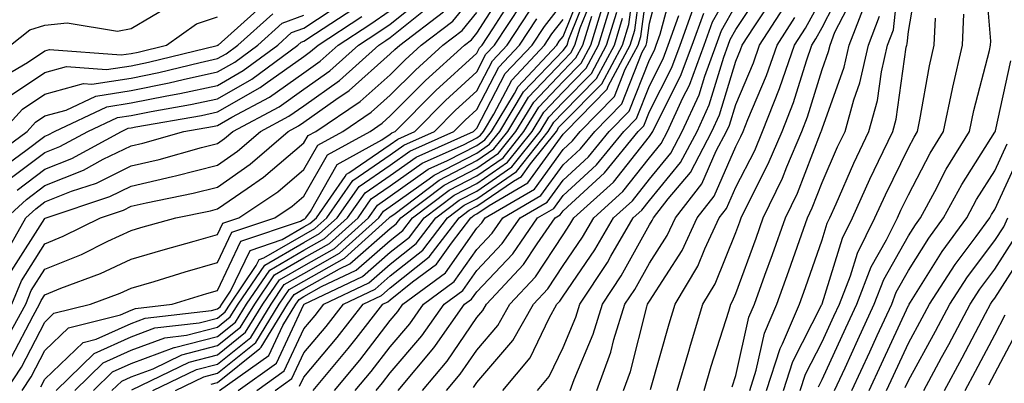
# Model space of a CAD drawing. Units: inches. Extents: x 1010723 to 1013363, y 7237178 to 7239818.
# Drawn here: x 1010935 to 1011049, y 7238963 to 7239005 of the extents above; entities that cross this region are included whole.
import ezdxf

# ---------------------------------------------------------------- set-up
doc = ezdxf.new("R2010")
doc.units = ezdxf.units.IN
doc.header["$MEASUREMENT"] = 0
doc.layers.add('Contour_10107237', color=7, linetype='Continuous', true_color=0xb147b3)

msp = doc.modelspace()

# ---------------------------------------------------------------- linework, layer by layer
at = {"layer": 'Contour_10107237'}
for points in [[(1010969.13, 7238961.92, 3036), (1010973.19, 7238966.78, 3036), (1010974.1, 7238967.97, 3036), (1010977.18, 7238971.92, 3036), (1010977.77, 7238972.2, 3036), (1010978.05, 7238972.44, 3036), (1010980.63, 7238974.5, 3036), (1010983.41, 7238976.56, 3036), (1010985.12, 7238978.99, 3036), (1010987.37, 7238981.92, 3036), (1010987.76, 7238982.21, 3036), (1010988.05, 7238982.37, 3036), (1010989.48, 7238983.35, 3036), (1010993.99, 7238985.98, 3036), (1010998.05, 7238991.6, 3036), (1010998.22, 7238991.75, 3036), (1010998.36, 7238991.92, 3036), (1011003.16, 7238996.81, 3036), (1011003.29, 7238997.16, 3036), (1011005.83, 7239001.92, 3036), (1011006.35, 7239003.62, 3036), (1011007.37, 7239011.24, 3036)], [(1011021.61, 7238961.92, 3018), (1011023.18, 7238966.79, 3018), (1011023.45, 7238967.32, 3018), (1011025.42, 7238971.92, 3018), (1011026.13, 7238973.84, 3018), (1011028.05, 7238979.37, 3018), (1011028.65, 7238981.32, 3018), (1011028.95, 7238981.92, 3018), (1011029.68, 7238983.55, 3018), (1011031.72, 7238988.25, 3018), (1011033.47, 7238991.92, 3018), (1011034.48, 7238995.49, 3018), (1011034.92, 7238998.8, 3018), (1011035.62, 7239001.92, 3018), (1011036.3, 7239003.67, 3018), (1011037.07, 7239010.94, 3018)], [(1011023.57, 7238961.92, 3017), (1011024.66, 7238965.31, 3017), (1011028.03, 7238971.9, 3017), (1011028.04, 7238971.93, 3017), (1011028.05, 7238971.96, 3017), (1011030.39, 7238979.58, 3017), (1011031.56, 7238981.92, 3017), (1011033.58, 7238986.39, 3017), (1011034.59, 7238988.46, 3017), (1011036.24, 7238991.92, 3017), (1011036.64, 7238993.33, 3017), (1011037.79, 7239001.66, 3017), (1011037.84, 7239001.92, 3017), (1011037.9, 7239002.07, 3017), (1011038.05, 7239003.47, 3017), (1011039.28, 7239010.69, 3017)], [(1011029.48, 7238961.92, 3014), (1011030.7, 7238964.57, 3014), (1011032.18, 7238967.79, 3014), (1011034.09, 7238971.92, 3014), (1011035.19, 7238974.78, 3014), (1011038.05, 7238979.84, 3014), (1011038.85, 7238981.12, 3014), (1011039.43, 7238981.92, 3014), (1011041.09, 7238984.96, 3014), (1011042.43, 7238987.54, 3014), (1011045.1, 7238991.92, 3014), (1011045.61, 7238994.36, 3014), (1011047.42, 7239001.3, 3014), (1011047.56, 7239001.92, 3014), (1011047.59, 7239002.38, 3014), (1011046.87, 7239010.74, 3014)], [(1010967.55, 7238962.42, 3037), (1010968.05, 7238963.47, 3037), (1010971.9, 7238968.07, 3037), (1010974.91, 7238971.92, 3037), (1010977.03, 7238972.94, 3037), (1010978.05, 7238973.81, 3037), (1010982.56, 7238977.41, 3037), (1010986.02, 7238981.92, 3037), (1010987.18, 7238982.79, 3037), (1010988.05, 7238983.25, 3037), (1010992.3, 7238986.17, 3037), (1010993.25, 7238986.72, 3037), (1010994.28, 7238988.15, 3037), (1010997.28, 7238991.92, 3037), (1010997.57, 7238992.4, 3037), (1010998.05, 7238992.9, 3037), (1011002.53, 7238997.44, 3037), (1011004.92, 7239001.92, 3037), (1011005.66, 7239004.31, 3037), (1011006.46, 7239010.33, 3037)], [(1010971.57, 7238961.92, 3035), (1010974.51, 7238965.46, 3035), (1010978.05, 7238970.04, 3035), (1010978.91, 7238971.06, 3035), (1010979.52, 7238971.92, 3035), (1010984.43, 7238975.54, 3035), (1010988.05, 7238980.71, 3035), (1010988.64, 7238981.33, 3035), (1010989.05, 7238981.92, 3035), (1010994.74, 7238985.23, 3035), (1010998.05, 7238989.82, 3035), (1010999.14, 7238990.83, 3035), (1011000.04, 7238991.92, 3035), (1011004.01, 7238995.96, 3035), (1011005.26, 7238999.13, 3035), (1011006.74, 7239001.92, 3035), (1011007.05, 7239002.92, 3035), (1011008.05, 7239010.42, 3035)], [(1010973.99, 7238961.92, 3034), (1010975.83, 7238964.14, 3034), (1010978.05, 7238967, 3034), (1010980.31, 7238969.66, 3034), (1010981.9, 7238971.92, 3034), (1010985.43, 7238974.54, 3034), (1010988.05, 7238978.26, 3034), (1010989.83, 7238980.14, 3034), (1010991.07, 7238981.92, 3034), (1010995.48, 7238984.49, 3034), (1010998.05, 7238988.04, 3034), (1011000.07, 7238989.9, 3034), (1011001.72, 7238991.92, 3034), (1011004.86, 7238995.11, 3034), (1011007.21, 7239001.08, 3034), (1011007.66, 7239001.92, 3034), (1011007.75, 7239002.22, 3034), (1011008.05, 7239004.46, 3034), (1011009.62, 7239010.35, 3034)], [(1010987.68, 7238962.29, 3029), (1010988.05, 7238962.85, 3029), (1010992.25, 7238967.72, 3029), (1010994.62, 7238971.92, 3029), (1010996.28, 7238973.69, 3029), (1010998.05, 7238976.4, 3029), (1011000.3, 7238979.67, 3029), (1011001.6, 7238981.92, 3029), (1011004.99, 7238984.98, 3029), (1011008.05, 7238988.87, 3029), (1011009.43, 7238990.54, 3029), (1011010.16, 7238991.92, 3029), (1011011.92, 7238995.79, 3029), (1011012.69, 7238997.28, 3029), (1011014.4, 7239001.92, 3029), (1011015.36, 7239004.61, 3029), (1011018.05, 7239009.4, 3029)], [(1010933.57, 7238961.92, 3052), (1010935.33, 7238964.64, 3052), (1010938.05, 7238969.86, 3052), (1010939.1, 7238970.87, 3052), (1010943.33, 7238971.92, 3052), (1010946.78, 7238973.19, 3052), (1010948.05, 7238973.79, 3052), (1010950.7, 7238974.57, 3052), (1010954.29, 7238975.68, 3052), (1010958.05, 7238976.76, 3052), (1010959.72, 7238980.25, 3052), (1010964.67, 7238981.92, 3052), (1010966.69, 7238983.28, 3052), (1010968.05, 7238984.43, 3052), (1010970.76, 7238989.21, 3052), (1010975.7, 7238991.92, 3052), (1010977.1, 7238992.87, 3052), (1010978.05, 7238993.71, 3052), (1010982.14, 7238997.83, 3052), (1010986.63, 7239001.92, 3052), (1010987.44, 7239002.53, 3052), (1010988.05, 7239003.29, 3052), (1010991.42, 7239008.55, 3052)], [(1010948.13, 7238962, 3045), (1010954.75, 7238965.22, 3045), (1010958.05, 7238966.06, 3045), (1010961.29, 7238968.68, 3045), (1010963.29, 7238971.92, 3045), (1010965.22, 7238974.75, 3045), (1010968.05, 7238976.38, 3045), (1010971.59, 7238978.38, 3045), (1010975.52, 7238981.92, 3045), (1010976.57, 7238983.4, 3045), (1010978.05, 7238984.43, 3045), (1010982.43, 7238987.54, 3045), (1010984.67, 7238988.54, 3045), (1010988.05, 7238990.3, 3045), (1010989.01, 7238990.96, 3045), (1010989.77, 7238991.92, 3045), (1010992.43, 7238996.3, 3045), (1010992.85, 7238997.12, 3045), (1010997.35, 7239001.92, 3045), (1010997.62, 7239002.35, 3045), (1010998.05, 7239002.89, 3045), (1011000.64, 7239009.33, 3045)], [(1010950.56, 7238961.92, 3044), (1010955.6, 7238964.37, 3044), (1010958.05, 7238965, 3044), (1010961.89, 7238968.08, 3044), (1010964.25, 7238971.92, 3044), (1010965.78, 7238974.19, 3044), (1010968.05, 7238975.48, 3044), (1010972.15, 7238977.82, 3044), (1010976.73, 7238981.92, 3044), (1010977.27, 7238982.7, 3044), (1010978.05, 7238983.23, 3044), (1010982.55, 7238986.42, 3044), (1010983.12, 7238986.85, 3044), (1010988.05, 7238989.42, 3044), (1010989.53, 7238990.44, 3044), (1010990.72, 7238991.92, 3044), (1010993.48, 7238996.49, 3044), (1010998.05, 7239001.3, 3044), (1010998.35, 7239001.62, 3044), (1010998.52, 7239001.92, 3044), (1010998.72, 7239002.59, 3044), (1011001.2, 7239008.77, 3044)], [(1010976.42, 7238961.92, 3033), (1010977.16, 7238962.81, 3033), (1010978.05, 7238963.97, 3033), (1010981.69, 7238968.28, 3033), (1010984.28, 7238971.92, 3033), (1010986.45, 7238973.52, 3033), (1010988.05, 7238975.81, 3033), (1010991.02, 7238978.95, 3033), (1010993.09, 7238981.92, 3033), (1010996.22, 7238983.75, 3033), (1010998.05, 7238986.28, 3033), (1011001, 7238988.97, 3033), (1011003.4, 7238991.92, 3033), (1011005.71, 7238994.26, 3033), (1011008.05, 7239000.2, 3033), (1011008.64, 7239001.33, 3033), (1011008.85, 7239001.92, 3033), (1011009.3, 7239003.17, 3033), (1011010.88, 7239009.09, 3033)], [(1010995.09, 7238961.92, 3027), (1010996.43, 7238963.54, 3027), (1010998.05, 7238966.9, 3027), (1010999.53, 7238970.44, 3027), (1010999.99, 7238971.92, 3027), (1011003.21, 7238976.76, 3027), (1011003.6, 7238977.47, 3027), (1011006.18, 7238981.92, 3027), (1011007.17, 7238982.8, 3027), (1011008.05, 7238983.93, 3027), (1011011.66, 7238988.31, 3027), (1011013.57, 7238991.92, 3027), (1011014.97, 7238995, 3027), (1011016.66, 7239000.53, 3027), (1011017.18, 7239001.92, 3027), (1011017.42, 7239002.55, 3027), (1011018.05, 7239003.71, 3027), (1011021.33, 7239008.64, 3027)], [(1011011.26, 7238961.92, 3022), (1011012.6, 7238966.47, 3022), (1011012.8, 7238967.17, 3022), (1011014.25, 7238971.92, 3022), (1011015.67, 7238974.3, 3022), (1011018.05, 7238980.21, 3022), (1011018.51, 7238981.46, 3022), (1011018.67, 7238981.92, 3022), (1011019.25, 7238983.12, 3022), (1011021.82, 7238988.15, 3022), (1011023.42, 7238991.92, 3022), (1011024.72, 7238995.25, 3022), (1011026.23, 7239000.1, 3022), (1011026.87, 7239001.92, 3022), (1011027.33, 7239002.64, 3022), (1011028.05, 7239003.96, 3022), (1011030.75, 7239009.22, 3022)], [(1010933.05, 7238976.92, 3057), (1010935.85, 7238981.92, 3057), (1010937, 7238982.97, 3057), (1010938.05, 7238983.78, 3057), (1010941.13, 7238985, 3057), (1010944.02, 7238985.95, 3057), (1010948.05, 7238987.93, 3057), (1010951.29, 7238988.68, 3057), (1010956.2, 7238990.07, 3057), (1010958.05, 7238990.54, 3057), (1010958.86, 7238991.11, 3057), (1010959.8, 7238991.92, 3057), (1010965.19, 7238994.78, 3057), (1010968.05, 7238996.8, 3057), (1010971.05, 7238998.92, 3057), (1010974.38, 7239001.92, 3057), (1010976.6, 7239003.37, 3057), (1010978.05, 7239004.35, 3057), (1010982.25, 7239007.72, 3057)], [(1010933.09, 7238966.96, 3054), (1010935.84, 7238971.92, 3054), (1010936.48, 7238973.49, 3054), (1010938.05, 7238975.97, 3054), (1010942.28, 7238977.69, 3054), (1010945.35, 7238979.22, 3054), (1010948.05, 7238980.47, 3054), (1010949.16, 7238980.81, 3054), (1010953.2, 7238981.92, 3054), (1010957.23, 7238982.74, 3054), (1010958.05, 7238982.95, 3054), (1010961.46, 7238985.33, 3054), (1010963.36, 7238986.61, 3054), (1010968.05, 7238990.59, 3054), (1010968.53, 7238991.44, 3054), (1010969.41, 7238991.92, 3054), (1010974.57, 7238995.4, 3054), (1010978.05, 7238998.48, 3054), (1010979.76, 7239000.21, 3054), (1010981.64, 7239001.92, 3054), (1010985.29, 7239004.68, 3054), (1010988.05, 7239008.12, 3054)], [(1010935.43, 7238961.92, 3051), (1010936.46, 7238963.51, 3051), (1010938.05, 7238966.55, 3051), (1010940.78, 7238969.19, 3051), (1010946.81, 7238970.68, 3051), (1010948.05, 7238971.24, 3051), (1010948.55, 7238971.42, 3051), (1010952.79, 7238971.92, 3051), (1010956.81, 7238973.16, 3051), (1010958.05, 7238973.52, 3051), (1010960.76, 7238979.21, 3051), (1010967.65, 7238981.52, 3051), (1010968.05, 7238981.75, 3051), (1010968.16, 7238981.81, 3051), (1010968.27, 7238981.92, 3051), (1010968.8, 7238982.67, 3051), (1010971.88, 7238988.09, 3051), (1010977.08, 7238990.95, 3051), (1010978.05, 7238991.62, 3051), (1010978.23, 7238991.74, 3051), (1010978.62, 7238991.92, 3051), (1010983.32, 7238996.65, 3051), (1010988.05, 7239000.97, 3051), (1010988.37, 7239001.6, 3051), (1010988.67, 7239001.92, 3051), (1010989.92, 7239003.8, 3051), (1010992.37, 7239007.6, 3051)], [(1010953.16, 7238961.92, 3043), (1010956.45, 7238963.52, 3043), (1010958.05, 7238963.93, 3043), (1010962.47, 7238967.5, 3043), (1010965.2, 7238971.92, 3043), (1010966.35, 7238973.62, 3043), (1010968.05, 7238974.6, 3043), (1010972.73, 7238977.24, 3043), (1010977.93, 7238981.92, 3043), (1010977.98, 7238981.99, 3043), (1010978.05, 7238982.04, 3043), (1010978.44, 7238982.31, 3043), (1010983.7, 7238986.27, 3043), (1010988.05, 7238988.54, 3043), (1010990.05, 7238989.92, 3043), (1010991.65, 7238991.92, 3043), (1010994.07, 7238995.9, 3043), (1010998.05, 7239000.1, 3043), (1010998.95, 7239001.02, 3043), (1010999.43, 7239001.92, 3043), (1011000.05, 7239003.92, 3043), (1011001.77, 7239008.2, 3043)], [(1010998.86, 7238961.92, 3026), (1010999.33, 7238963.2, 3026), (1011001.53, 7238968.44, 3026), (1011002.61, 7238971.92, 3026), (1011004.78, 7238975.19, 3026), (1011008.05, 7238981.09, 3026), (1011008.37, 7238981.6, 3026), (1011008.53, 7238981.92, 3026), (1011010.24, 7238984.11, 3026), (1011012.79, 7238987.18, 3026), (1011015.28, 7238991.92, 3026), (1011016.15, 7238993.82, 3026), (1011018.05, 7239000.05, 3026), (1011018.61, 7239001.36, 3026), (1011018.8, 7239001.92, 3026), (1011020.17, 7239004.04, 3026), (1011022.47, 7239007.5, 3026)], [(1011008.18, 7238962.05, 3023), (1011010.33, 7238969.64, 3023), (1011011.02, 7238971.92, 3023), (1011013.65, 7238976.32, 3023), (1011014.45, 7238978.32, 3023), (1011016.14, 7238981.92, 3023), (1011016.98, 7238982.99, 3023), (1011018.05, 7238985.47, 3023), (1011020.24, 7238989.73, 3023), (1011021.16, 7238991.92, 3023), (1011023.1, 7238996.87, 3023), (1011023.14, 7238997.01, 3023), (1011024.85, 7239001.92, 3023), (1011026.11, 7239003.86, 3023), (1011028.05, 7239007.43, 3023)], [(1011014.38, 7238961.92, 3021), (1011015.22, 7238964.75, 3021), (1011017.23, 7238971.1, 3021), (1011017.48, 7238971.92, 3021), (1011017.69, 7238972.28, 3021), (1011018.05, 7238973.16, 3021), (1011020.4, 7238979.57, 3021), (1011021.23, 7238981.92, 3021), (1011023.45, 7238986.52, 3021), (1011023.95, 7238987.82, 3021), (1011025.69, 7238991.92, 3021), (1011026.35, 7238993.62, 3021), (1011028.05, 7238999.1, 3021), (1011028.79, 7239001.18, 3021), (1011028.97, 7239001.92, 3021), (1011029.54, 7239003.41, 3021), (1011031.92, 7239008.05, 3021)], [(1010932.61, 7238987.36, 3061), (1010935.86, 7238989.73, 3061), (1010938.05, 7238991.38, 3061), (1010938.44, 7238991.53, 3061), (1010939.15, 7238991.92, 3061), (1010945.21, 7238994.76, 3061), (1010948.05, 7238995.21, 3061), (1010952.17, 7238996.04, 3061), (1010953.67, 7238996.3, 3061), (1010958.05, 7238997.25, 3061), (1010961.01, 7238998.96, 3061), (1010965.03, 7239001.92, 3061), (1010966.62, 7239003.35, 3061), (1010968.05, 7239003.88, 3061), (1010972.9, 7239007.07, 3061)], [(1010933.74, 7238986.23, 3060), (1010938.05, 7238989.48, 3060), (1010939.8, 7238990.17, 3060), (1010943.04, 7238991.92, 3060), (1010946.45, 7238993.52, 3060), (1010948.05, 7238993.78, 3060), (1010950.37, 7238994.24, 3060), (1010954.93, 7238995.04, 3060), (1010958.05, 7238995.71, 3060), (1010962, 7238997.97, 3060), (1010967.34, 7239001.92, 3060), (1010967.72, 7239002.25, 3060), (1010968.05, 7239002.38, 3060), (1010969.39, 7239003.26, 3060), (1010973.82, 7239006.15, 3060)], [(1010933.96, 7238996.01, 3064), (1010938.05, 7238998.74, 3064), (1010940.55, 7238999.42, 3064), (1010945.2, 7238999.07, 3064), (1010948.05, 7238999.52, 3064), (1010950.05, 7238999.92, 3064), (1010958.01, 7239001.88, 3064), (1010958.05, 7239001.89, 3064), (1010958.1, 7239001.92, 3064), (1010963.35, 7239006.62, 3064)], [(1010934.06, 7239001.92, 3066), (1010936.31, 7239003.66, 3066), (1010938.05, 7239004.21, 3066), (1010940.62, 7239004.49, 3066), (1010946.46, 7239003.51, 3066), (1010948.05, 7239003.83, 3066), (1010952.74, 7239006.61, 3066)], [(1010934.19, 7238975.78, 3056), (1010938.05, 7238981.85, 3056), (1010938.1, 7238981.87, 3056), (1010938.2, 7238981.92, 3056), (1010945.59, 7238984.38, 3056), (1010948.05, 7238985.58, 3056), (1010952.84, 7238986.71, 3056), (1010953.19, 7238986.78, 3056), (1010958.05, 7238988.01, 3056), (1010960.35, 7238989.62, 3056), (1010963.01, 7238991.92, 3056), (1010966.3, 7238993.67, 3056), (1010968.05, 7238994.9, 3056), (1010972.16, 7238997.81, 3056), (1010976.73, 7239001.92, 3056), (1010977.53, 7239002.44, 3056), (1010978.05, 7239002.8, 3056), (1010982.46, 7239006.33, 3056)], [(1010937.6, 7238962.37, 3050), (1010938.05, 7238963.24, 3050), (1010942.47, 7238967.5, 3050), (1010944.01, 7238967.88, 3050), (1010948.05, 7238969.69, 3050), (1010949.68, 7238970.29, 3050), (1010957.33, 7238971.2, 3050), (1010958.05, 7238971.38, 3050), (1010958.35, 7238971.62, 3050), (1010958.53, 7238971.92, 3050), (1010959.55, 7238973.42, 3050), (1010961.82, 7238978.15, 3050), (1010965.54, 7238979.41, 3050), (1010968.05, 7238980.86, 3050), (1010968.72, 7238981.25, 3050), (1010969.49, 7238981.92, 3050), (1010972.83, 7238986.7, 3050), (1010972.99, 7238986.98, 3050), (1010973.26, 7238987.13, 3050), (1010978.05, 7238990.42, 3050), (1010978.93, 7238991.04, 3050), (1010980.88, 7238991.92, 3050), (1010984.46, 7238995.51, 3050), (1010988.05, 7238998.8, 3050), (1010989.12, 7239000.85, 3050), (1010990.12, 7239001.92, 3050), (1010993.28, 7239006.69, 3050)], [(1010943.67, 7238961.92, 3047), (1010945.88, 7238964.09, 3047), (1010948.05, 7238965.05, 3047), (1010953.03, 7238966.9, 3047), (1010953.06, 7238966.91, 3047), (1010958.05, 7238968.19, 3047), (1010960.12, 7238969.85, 3047), (1010961.39, 7238971.92, 3047), (1010964.09, 7238975.88, 3047), (1010968.05, 7238978.17, 3047), (1010970.44, 7238979.53, 3047), (1010973.11, 7238981.92, 3047), (1010975.14, 7238984.83, 3047), (1010978.05, 7238986.82, 3047), (1010981.03, 7238988.94, 3047), (1010987.68, 7238991.92, 3047), (1010987.86, 7238992.11, 3047), (1010988.05, 7238992.28, 3047), (1010991.36, 7238998.61, 3047), (1010994.46, 7239001.92, 3047), (1010995.89, 7239004.08, 3047), (1010998.05, 7239006.83, 3047)], [(1010958.29, 7238961.92, 3041), (1010963.97, 7238966, 3041), (1010965.59, 7238969.46, 3041), (1010967.11, 7238971.92, 3041), (1010967.49, 7238972.48, 3041), (1010968.05, 7238972.81, 3041), (1010970.09, 7238973.96, 3041), (1010974.1, 7238975.87, 3041), (1010978.05, 7238979.3, 3041), (1010979.51, 7238980.46, 3041), (1010980.62, 7238981.92, 3041), (1010984.86, 7238985.11, 3041), (1010988.05, 7238986.77, 3041), (1010991.1, 7238988.87, 3041), (1010993.53, 7238991.92, 3041), (1010995.24, 7238994.73, 3041), (1010998.05, 7238997.7, 3041), (1011000.14, 7238999.83, 3041), (1011001.26, 7239001.92, 3041), (1011002.69, 7239006.56, 3041)], [(1010960.43, 7238961.92, 3040), (1010964.87, 7238965.1, 3040), (1010968.05, 7238971.89, 3040), (1010968.07, 7238971.9, 3040), (1010968.08, 7238971.92, 3040), (1010974.84, 7238975.13, 3040), (1010978.05, 7238977.94, 3040), (1010980.27, 7238979.7, 3040), (1010981.97, 7238981.92, 3040), (1010985.44, 7238984.53, 3040), (1010988.05, 7238985.89, 3040), (1010991.62, 7238988.35, 3040), (1010994.47, 7238991.92, 3040), (1010995.82, 7238994.15, 3040), (1010998.05, 7238996.5, 3040), (1011000.74, 7238999.23, 3040), (1011002.17, 7239001.92, 3040), (1011003.56, 7239006.41, 3040)], [(1010981.76, 7238961.92, 3031), (1010984.62, 7238965.35, 3031), (1010988.05, 7238970.37, 3031), (1010988.76, 7238971.21, 3031), (1010989.17, 7238971.92, 3031), (1010993.47, 7238976.5, 3031), (1010995.04, 7238978.91, 3031), (1010997.14, 7238981.92, 3031), (1010997.72, 7238982.25, 3031), (1010998.05, 7238982.72, 3031), (1011002.85, 7238987.12, 3031), (1011006.76, 7238991.92, 3031), (1011007.4, 7238992.57, 3031), (1011008.05, 7238994.21, 3031), (1011010.66, 7238999.31, 3031), (1011011.62, 7239001.92, 3031), (1011013.32, 7239006.65, 3031)], [(1010991.08, 7238961.92, 3028), (1010994.24, 7238965.73, 3028), (1010996.44, 7238970.31, 3028), (1010997.35, 7238971.92, 3028), (1010997.69, 7238972.28, 3028), (1010998.05, 7238972.84, 3028), (1011001.74, 7238978.23, 3028), (1011003.89, 7238981.92, 3028), (1011006.08, 7238983.89, 3028), (1011008.05, 7238986.4, 3028), (1011010.55, 7238989.42, 3028), (1011011.86, 7238991.92, 3028), (1011013.8, 7238996.17, 3028), (1011014.46, 7238998.33, 3028), (1011015.79, 7239001.92, 3028), (1011016.39, 7239003.58, 3028), (1011018.05, 7239006.55, 3028)], [(1011001.96, 7238961.92, 3025), (1011003.59, 7238966.38, 3025), (1011003.95, 7238967.82, 3025), (1011005.22, 7238971.92, 3025), (1011006.35, 7238973.62, 3025), (1011008.05, 7238976.69, 3025), (1011010.1, 7238979.87, 3025), (1011011.06, 7238981.92, 3025), (1011014.13, 7238985.84, 3025), (1011015.79, 7238989.66, 3025), (1011016.99, 7238991.92, 3025), (1011017.32, 7238992.65, 3025), (1011018.05, 7238995.05, 3025), (1011020.1, 7238999.87, 3025), (1011020.81, 7239001.92, 3025), (1011023.66, 7239006.31, 3025)], [(1011017.62, 7238962.35, 3020), (1011018.05, 7238963.69, 3020), (1011019.55, 7238970.42, 3020), (1011020.2, 7238971.92, 3020), (1011021.42, 7238975.29, 3020), (1011022.3, 7238977.67, 3020), (1011023.8, 7238981.92, 3020), (1011025.18, 7238984.79, 3020), (1011027.86, 7238991.73, 3020), (1011027.94, 7238991.92, 3020), (1011027.97, 7238992, 3020), (1011028.05, 7238992.23, 3020), (1011030.61, 7238999.36, 3020), (1011031.18, 7239001.92, 3020), (1011033.1, 7239006.87, 3020)], [(1010931.4, 7238988.57, 3062), (1010935.99, 7238991.92, 3062), (1010936.98, 7238992.99, 3062), (1010938.05, 7238993.72, 3062), (1010940.52, 7238994.39, 3062), (1010943.96, 7238996.01, 3062), (1010948.05, 7238996.65, 3062), (1010952.43, 7238997.54, 3062), (1010954.06, 7238997.93, 3062), (1010958.05, 7238998.8, 3062), (1010960.03, 7238999.94, 3062), (1010962.72, 7239001.92, 3062), (1010965.53, 7239004.44, 3062), (1010968.05, 7239005.38, 3062)], [(1010932.26, 7238997.71, 3065), (1010936.04, 7238999.91, 3065), (1010938.05, 7239001.25, 3065), (1010938.58, 7239001.39, 3065), (1010946.9, 7239000.77, 3065), (1010948.05, 7239000.95, 3065), (1010948.86, 7239001.11, 3065), (1010952.13, 7239001.92, 3065), (1010955.6, 7239004.37, 3065), (1010958.05, 7239005.18, 3065)], [(1010933.11, 7238991.92, 3063), (1010935.46, 7238994.51, 3063), (1010938.05, 7238996.23, 3063), (1010942.52, 7238997.45, 3063), (1010943.5, 7238997.37, 3063), (1010948.05, 7238998.08, 3063), (1010951.24, 7238998.73, 3063), (1010956.04, 7238999.91, 3063), (1010958.05, 7239000.35, 3063), (1010959.06, 7239000.91, 3063), (1010960.41, 7239001.92, 3063), (1010964.45, 7239005.52, 3063)], [(1010933.61, 7238981.92, 3058), (1010935.91, 7238984.06, 3058), (1010938.05, 7238985.68, 3058), (1010942.52, 7238987.45, 3058), (1010944.82, 7238988.69, 3058), (1010948.05, 7238990.26, 3058), (1010949.4, 7238990.57, 3058), (1010954.14, 7238991.92, 3058), (1010957.47, 7238992.5, 3058), (1010958.05, 7238992.62, 3058), (1010959.7, 7238993.57, 3058), (1010964.08, 7238995.89, 3058), (1010968.05, 7238998.7, 3058), (1010969.93, 7239000.04, 3058), (1010972.02, 7239001.92, 3058), (1010975.68, 7239004.29, 3058), (1010978.05, 7239005.91, 3058)], [(1010934.19, 7238965.78, 3053), (1010936.69, 7238970.56, 3053), (1010937.44, 7238971.92, 3053), (1010937.62, 7238972.35, 3053), (1010938.05, 7238973.02, 3053), (1010939.92, 7238973.79, 3053), (1010944.5, 7238975.47, 3053), (1010948.05, 7238977.13, 3053), (1010951.74, 7238978.23, 3053), (1010955.35, 7238979.22, 3053), (1010958.05, 7238980, 3053), (1010958.67, 7238981.3, 3053), (1010960.51, 7238981.92, 3053), (1010965.03, 7238984.94, 3053), (1010968.05, 7238987.51, 3053), (1010969.64, 7238990.33, 3053), (1010972.55, 7238991.92, 3053), (1010975.84, 7238994.13, 3053), (1010978.05, 7238996.1, 3053), (1010980.95, 7238999.02, 3053), (1010984.14, 7239001.92, 3053), (1010986.36, 7239003.61, 3053), (1010988.05, 7239005.7, 3053)], [(1010934.24, 7238971.92, 3055), (1010935.34, 7238974.63, 3055), (1010938.05, 7238978.91, 3055), (1010940.19, 7238979.78, 3055), (1010944.49, 7238981.92, 3055), (1010947.16, 7238982.81, 3055), (1010948.05, 7238983.25, 3055), (1010949.79, 7238983.66, 3055), (1010955.21, 7238984.76, 3055), (1010958.05, 7238985.48, 3055), (1010961.84, 7238988.13, 3055), (1010966.22, 7238991.92, 3055), (1010967.42, 7238992.55, 3055), (1010968.05, 7238993, 3055), (1010971.73, 7238995.6, 3055), (1010973.3, 7238996.67, 3055), (1010978.05, 7239000.88, 3055), (1010978.57, 7239001.4, 3055), (1010979.14, 7239001.92, 3055), (1010984.21, 7239005.76, 3055)], [(1010934.83, 7238985.14, 3059), (1010938.05, 7238987.57, 3059), (1010941.17, 7238988.8, 3059), (1010946.93, 7238991.92, 3059), (1010947.69, 7238992.28, 3059), (1010948.05, 7238992.34, 3059), (1010948.57, 7238992.44, 3059), (1010956.2, 7238993.77, 3059), (1010958.05, 7238994.17, 3059), (1010962.97, 7238997, 3059), (1010963.55, 7238997.42, 3059), (1010968.05, 7239000.6, 3059), (1010968.82, 7239001.15, 3059), (1010969.68, 7239001.92, 3059), (1010974.75, 7239005.22, 3059)], [(1010939.35, 7238961.92, 3049), (1010943.75, 7238966.22, 3049), (1010948.05, 7238968.15, 3049), (1010950.8, 7238969.17, 3049), (1010955.9, 7238969.77, 3049), (1010958.05, 7238970.32, 3049), (1010958.94, 7238971.03, 3049), (1010959.49, 7238971.92, 3049), (1010962.53, 7238976.4, 3049), (1010962.86, 7238977.11, 3049), (1010963.42, 7238977.29, 3049), (1010968.05, 7238979.97, 3049), (1010969.3, 7238980.67, 3049), (1010970.69, 7238981.92, 3049), (1010973.72, 7238986.25, 3049), (1010978.05, 7238989.22, 3049), (1010979.63, 7238990.34, 3049), (1010983.15, 7238991.92, 3049), (1010985.59, 7238994.38, 3049), (1010988.05, 7238996.63, 3049), (1010989.87, 7239000.1, 3049), (1010991.57, 7239001.92, 3049), (1010994.15, 7239005.82, 3049)], [(1010941.51, 7238961.92, 3048), (1010944.82, 7238965.15, 3048), (1010948.05, 7238966.6, 3048), (1010951.93, 7238968.04, 3048), (1010954.47, 7238968.34, 3048), (1010958.05, 7238969.25, 3048), (1010959.52, 7238970.45, 3048), (1010960.44, 7238971.92, 3048), (1010963.52, 7238976.45, 3048), (1010968.05, 7238979.07, 3048), (1010969.87, 7238980.1, 3048), (1010971.9, 7238981.92, 3048), (1010974.43, 7238985.54, 3048), (1010978.05, 7238988.02, 3048), (1010980.33, 7238989.64, 3048), (1010985.41, 7238991.92, 3048), (1010986.73, 7238993.24, 3048), (1010988.05, 7238994.45, 3048), (1010990.62, 7238999.35, 3048), (1010993.01, 7239001.92, 3048), (1010995.02, 7239004.95, 3048)], [(1010945.82, 7238961.92, 3046), (1010946.95, 7238963.02, 3046), (1010948.05, 7238963.51, 3046), (1010950.58, 7238964.45, 3046), (1010953.91, 7238966.06, 3046), (1010958.05, 7238967.13, 3046), (1010960.71, 7238969.26, 3046), (1010962.35, 7238971.92, 3046), (1010964.65, 7238975.32, 3046), (1010968.05, 7238977.28, 3046), (1010971.01, 7238978.96, 3046), (1010974.31, 7238981.92, 3046), (1010975.85, 7238984.12, 3046), (1010978.05, 7238985.63, 3046), (1010981.73, 7238988.24, 3046), (1010986.51, 7238990.38, 3046), (1010988.05, 7238991.19, 3046), (1010988.49, 7238991.48, 3046), (1010988.83, 7238991.92, 3046), (1010990.04, 7238993.91, 3046), (1010992.11, 7238997.86, 3046), (1010995.9, 7239001.92, 3046), (1010996.76, 7239003.21, 3046), (1010998.05, 7239004.86, 3046)], [(1010957.3, 7238962.67, 3042), (1010958.05, 7238962.87, 3042), (1010962.94, 7238966.81, 3042), (1010963.07, 7238966.9, 3042), (1010963.1, 7238966.97, 3042), (1010966.16, 7238971.92, 3042), (1010966.92, 7238973.05, 3042), (1010968.05, 7238973.7, 3042), (1010972.16, 7238976.03, 3042), (1010973.36, 7238976.61, 3042), (1010978.05, 7238980.68, 3042), (1010978.74, 7238981.23, 3042), (1010979.27, 7238981.92, 3042), (1010984.28, 7238985.69, 3042), (1010988.05, 7238987.65, 3042), (1010990.58, 7238989.39, 3042), (1010992.59, 7238991.92, 3042), (1010994.65, 7238995.32, 3042), (1010998.05, 7238998.9, 3042), (1010999.54, 7239000.43, 3042), (1011000.34, 7239001.92, 3042), (1011001.37, 7239005.24, 3042)], [(1010962.58, 7238961.92, 3039), (1010965.76, 7238964.21, 3039), (1010968.05, 7238969.08, 3039), (1010969.34, 7238970.63, 3039), (1010970.35, 7238971.92, 3039), (1010975.57, 7238974.4, 3039), (1010978.05, 7238976.56, 3039), (1010981.03, 7238978.94, 3039), (1010983.32, 7238981.92, 3039), (1010986.02, 7238983.95, 3039), (1010988.05, 7238985.02, 3039), (1010992.14, 7238987.83, 3039), (1010995.4, 7238991.92, 3039), (1010996.4, 7238993.57, 3039), (1010998.05, 7238995.3, 3039), (1011001.33, 7238998.64, 3039), (1011003.09, 7239001.92, 3039), (1011004.26, 7239005.71, 3039)], [(1010964.72, 7238961.92, 3038), (1010966.65, 7238963.32, 3038), (1010968.05, 7238966.28, 3038), (1010970.62, 7238969.35, 3038), (1010972.63, 7238971.92, 3038), (1010976.3, 7238973.67, 3038), (1010978.05, 7238975.19, 3038), (1010981.8, 7238978.17, 3038), (1010984.67, 7238981.92, 3038), (1010986.59, 7238983.38, 3038), (1010988.05, 7238984.13, 3038), (1010992.67, 7238987.3, 3038), (1010996.34, 7238991.92, 3038), (1010996.99, 7238992.98, 3038), (1010998.05, 7238994.1, 3038), (1011001.94, 7238998.03, 3038), (1011004.01, 7239001.92, 3038), (1011004.95, 7239005.02, 3038)], [(1010978.96, 7238961.92, 3032), (1010983.09, 7238966.88, 3032), (1010983.27, 7238967.14, 3032), (1010986.65, 7238971.92, 3032), (1010987.45, 7238972.52, 3032), (1010988.05, 7238973.37, 3032), (1010992.22, 7238977.75, 3032), (1010995.11, 7238981.92, 3032), (1010996.97, 7238983, 3032), (1010998.05, 7238984.5, 3032), (1011001.93, 7238988.04, 3032), (1011005.08, 7238991.92, 3032), (1011006.56, 7238993.41, 3032), (1011008.05, 7238997.21, 3032), (1011009.64, 7239000.33, 3032), (1011010.24, 7239001.92, 3032), (1011011.47, 7239005.34, 3032)], [(1010984.56, 7238961.92, 3030), (1010986.15, 7238963.82, 3030), (1010988.05, 7238966.61, 3030), (1010990.51, 7238969.46, 3030), (1010991.9, 7238971.92, 3030), (1010994.88, 7238975.09, 3030), (1010998.05, 7238979.97, 3030), (1010998.84, 7238981.13, 3030), (1010999.31, 7238981.92, 3030), (1011003.91, 7238986.06, 3030), (1011008.05, 7238991.34, 3030), (1011008.31, 7238991.66, 3030), (1011008.45, 7238991.92, 3030), (1011008.78, 7238992.65, 3030), (1011011.67, 7238998.3, 3030), (1011013.01, 7239001.92, 3030), (1011014.35, 7239005.62, 3030)], [(1011005.04, 7238961.92, 3024), (1011005.85, 7238964.12, 3024), (1011007.74, 7238971.61, 3024), (1011007.84, 7238971.92, 3024), (1011007.92, 7238972.05, 3024), (1011008.05, 7238972.28, 3024), (1011011.83, 7238978.14, 3024), (1011013.6, 7238981.92, 3024), (1011015.55, 7238984.42, 3024), (1011018.05, 7238990.16, 3024), (1011018.65, 7238991.32, 3024), (1011018.9, 7238991.92, 3024), (1011019.44, 7238993.31, 3024), (1011021.59, 7238998.38, 3024), (1011022.84, 7239001.92, 3024), (1011024.88, 7239005.09, 3024)], [(1011019.66, 7238961.92, 3019), (1011020.42, 7238964.29, 3019), (1011021.38, 7238968.59, 3019), (1011022.82, 7238971.92, 3019), (1011024.2, 7238975.77, 3019), (1011025.44, 7238979.31, 3019), (1011026.37, 7238981.92, 3019), (1011026.91, 7238983.06, 3019), (1011028.05, 7238986, 3019), (1011029.84, 7238990.13, 3019), (1011030.7, 7238991.92, 3019), (1011031.72, 7238995.59, 3019), (1011032.42, 7238997.55, 3019), (1011033.4, 7239001.92, 3019), (1011034.7, 7239005.27, 3019)], [(1011025.52, 7238961.92, 3016), (1011026.14, 7238963.83, 3016), (1011028.05, 7238967.56, 3016), (1011029.42, 7238970.55, 3016), (1011030.06, 7238971.92, 3016), (1011031.32, 7238975.19, 3016), (1011032.13, 7238977.84, 3016), (1011034.17, 7238981.92, 3016), (1011035.37, 7238984.6, 3016), (1011038.05, 7238990.02, 3016), (1011038.7, 7238991.27, 3016), (1011039.1, 7238991.92, 3016), (1011039.38, 7238993.25, 3016), (1011040.47, 7238999.5, 3016), (1011041.02, 7239001.92, 3016), (1011041.17, 7239005.04, 3016)], [(1011027.62, 7238962.35, 3015), (1011028.05, 7238963.19, 3015), (1011030.8, 7238969.17, 3015), (1011032.07, 7238971.92, 3015), (1011033.73, 7238976.24, 3015), (1011035.52, 7238979.39, 3015), (1011036.78, 7238981.92, 3015), (1011037.18, 7238982.79, 3015), (1011038.05, 7238984.57, 3015), (1011040.57, 7238989.4, 3015), (1011042.1, 7238991.92, 3015), (1011043.13, 7238996.84, 3015), (1011043.19, 7238997.06, 3015), (1011044.29, 7239001.92, 3015), (1011044.47, 7239005.5, 3015)], [(1011031.49, 7238961.92, 3013), (1011033.56, 7238966.41, 3013), (1011034.44, 7238968.31, 3013), (1011036.11, 7238971.92, 3013), (1011036.64, 7238973.33, 3013), (1011038.05, 7238975.81, 3013), (1011040.39, 7238979.58, 3013), (1011042.11, 7238981.92, 3013), (1011044.21, 7238985.76, 3013), (1011048.05, 7238991.83, 3013), (1011048.08, 7238991.89, 3013), (1011048.11, 7238991.98, 3013), (1011049.88, 7239000.09, 3013)], [(1011033.49, 7238961.92, 3012), (1011034.93, 7238965.04, 3012), (1011038.05, 7238971.76, 3012), (1011038.11, 7238971.86, 3012), (1011038.14, 7238971.92, 3012), (1011038.29, 7238972.16, 3012), (1011041.94, 7238978.03, 3012), (1011044.8, 7238981.92, 3012), (1011045.94, 7238984.03, 3012), (1011048.05, 7238987.36, 3012), (1011049.49, 7238990.48, 3012)], [(1011035.5, 7238961.92, 3011), (1011036.31, 7238963.66, 3011), (1011038.05, 7238967.42, 3011), (1011039.64, 7238970.33, 3011), (1011040.49, 7238971.92, 3011), (1011043.45, 7238976.52, 3011), (1011045.89, 7238979.76, 3011), (1011047.48, 7238981.92, 3011), (1011047.68, 7238982.29, 3011), (1011048.05, 7238982.88, 3011), (1011050.89, 7238989.08, 3011)], [(1011037.68, 7238962.29, 3010), (1011038.05, 7238963.08, 3010), (1011041.17, 7238968.8, 3010), (1011042.84, 7238971.92, 3010), (1011044.89, 7238975.08, 3010), (1011048.05, 7238979.29, 3010), (1011049.08, 7238980.89, 3010), (1011049.56, 7238981.92, 3010)], [(1011039.81, 7238961.92, 3009), (1011041.89, 7238965.76, 3009), (1011042.71, 7238967.26, 3009), (1011045.19, 7238971.92, 3009), (1011046.31, 7238973.66, 3009), (1011048.05, 7238975.96, 3009), (1011050.38, 7238979.59, 3009)], [(1011042.2, 7238961.92, 3008), (1011044.26, 7238965.71, 3008), (1011046.97, 7238970.84, 3008), (1011047.54, 7238971.92, 3008), (1011047.75, 7238972.22, 3008), (1011048.05, 7238972.63, 3008), (1011051.68, 7238978.29, 3008)], [(1011044.6, 7238961.92, 3007), (1011045.81, 7238964.16, 3007), (1011048.05, 7238968.38, 3007), (1011049.26, 7238970.71, 3007)], [(1011047.37, 7238962.6, 3006), (1011048.05, 7238963.89, 3006), (1011050.81, 7238969.16, 3006)]]:
    msp.add_polyline3d(points, dxfattribs=at)

doc.saveas('drawing.dxf')
